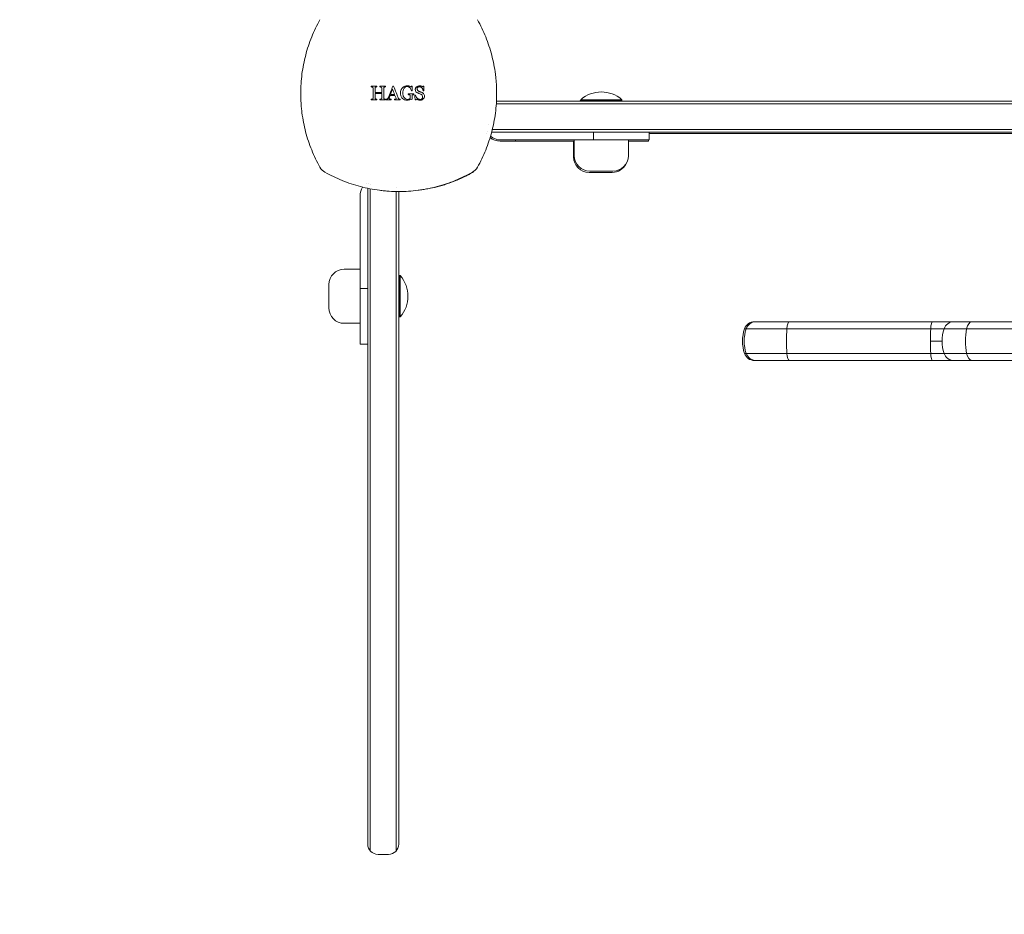
# Model space of a CAD drawing. Units: millimetres. Extents: x -2536 to 4657, y -2227 to 5209.
# Drawn here: x -147 to 235, y 349 to 696 of the extents above; entities that cross this region are included whole.
import ezdxf

# ---------------------------------------------------------------- set-up
doc = ezdxf.new("R2010")
doc.units = ezdxf.units.MM
doc.header["$LTSCALE"] = 0.2
doc.header["$MEASUREMENT"] = 0
doc.header["$PDMODE"] = 1
doc.layers.add('HAGS-Dim Plan - ASTM F1487', color=7, linetype='Continuous')
doc.layers.add('HAGS-Plan', color=7, linetype='Continuous')
doc.styles.get("Standard").update_dxf_attribs({"font": 'g13f12d.shx', "height": 300})
doc.dimstyles.new('HAGS - Dim Plan ASTM', dxfattribs={"dimtxt": 300, "dimasz": 200, "dimexe": 0.18, "dimexo": 0.0625, "dimgap": 150, "dimtad": 0, "dimlfac": 0.001, "dimrnd": 0.05, "dimzin": 1, "dimdsep": 46, "dimtxsty": 'Standard', "dimblk": 'HAGS - Dim Plan arrow', "dimcen": 0.1, "dimse1": 1, "dimse2": 1, "dimclrd": 1, "dimadec": 0, "dimazin": 0, "dimtfac": 1, "dimtofl": 0, "dimtmove": 0, "dimatfit": 3, "dimfxl": 1, "dimtolj": 1, "dimtzin": 0, "dimarcsym": 0})

# ---------------------------------------------------------------- blocks, each defined once
blk = doc.blocks.new('HAGS - Dim Plan arrow')
at = {"color": 1, "lineweight": 0}
blk.add_lwpolyline([(0, 0, 0, 0.35, 0), (-1, 0, 0.015, 0.015, 0)], format="xyseb", dxfattribs=at)
blk = doc.blocks.new('*D10')
at = {"layer": 'Defpoints', "color": 0, "transparency": 16777216}
for p in [(-2536.01, 4711.77), (-2536.01, 667), (2536.01, 0)]:
    blk.add_point(p, dxfattribs=at)
at = {"layer": 'HAGS-Dim Plan - ASTM F1487', "color": 1, "lineweight": -2, "transparency": 16777216}
for p, q in [((-2336.01, 4711.77), (-751.28, 4711.77)), ((2336.01, 4711.77), (763.72, 4711.77))]:
    blk.add_line(p, q, dxfattribs=at)
at = {"layer": 'HAGS-Dim Plan - ASTM F1487', "color": 1, "lineweight": -2, "transparency": 16777216, "xscale": 200, "yscale": 200, "zscale": 200, "rotation": 180}
blk.add_blockref('HAGS - Dim Plan arrow', (-2536.01, 4711.77), dxfattribs=at)
at = {"layer": 'HAGS-Dim Plan - ASTM F1487', "color": 1, "lineweight": -2, "transparency": 16777216, "xscale": 200, "yscale": 200, "zscale": 200}
blk.add_blockref('HAGS - Dim Plan arrow', (2536.01, 4711.77), dxfattribs=at)
at = {"layer": 'HAGS-Dim Plan - ASTM F1487', "color": 0, "transparency": 16777216, "char_height": 300, "attachment_point": 5}
for s, insert in [('\\A1;5.07m', (6.22, 5011.77)), ('\\A1;[16\'-8"]', (6.22, 4396.77))]:
    blk.add_mtext(s, dxfattribs=dict(at, insert=insert))
blk = doc.blocks.new('*D11')
at = {"layer": 'Defpoints', "color": 0, "transparency": 16777216}
for p in [(-703.43, 3737.25), (-703.43, 667, 1048), (703.43, 667, 1408)]:
    blk.add_point(p, dxfattribs=at)
at = {"layer": 'HAGS-Dim Plan - ASTM F1487', "color": 1, "lineweight": -2, "transparency": 16777216}
for p, q in [((-903.43, 3737.25), (-1103.43, 3737.25)), ((903.43, 3737.25), (1103.43, 3737.25))]:
    blk.add_line(p, q, dxfattribs=at)
at = {"layer": 'HAGS-Dim Plan - ASTM F1487', "color": 1, "lineweight": -2, "transparency": 16777216, "xscale": 200, "yscale": 200, "zscale": 200}
blk.add_blockref('HAGS - Dim Plan arrow', (-703.43, 3737.25), dxfattribs=at)
at = {"layer": 'HAGS-Dim Plan - ASTM F1487', "color": 1, "lineweight": -2, "transparency": 16777216, "xscale": 200, "yscale": 200, "zscale": 200, "rotation": 180}
blk.add_blockref('HAGS - Dim Plan arrow', (703.43, 3737.25), dxfattribs=at)
at = {"layer": 'HAGS-Dim Plan - ASTM F1487', "color": 0, "transparency": 16777216, "char_height": 300, "attachment_point": 5}
for s, insert in [('\\A1;1.41m', (0, 4037.25)), ('\\A1;[4\'-7"]', (0, 3422.25))]:
    blk.add_mtext(s, dxfattribs=dict(at, insert=insert))
blk = doc.blocks.new('*D12')
at = {"layer": 'Defpoints', "color": 0, "transparency": 16777216}
for p in [(0, 1370.43, 1048), (3078.14, 1370.43), (667, -36.43, 1048)]:
    blk.add_point(p, dxfattribs=at)
at = {"layer": 'HAGS-Dim Plan - ASTM F1487', "color": 1, "lineweight": -2, "transparency": 16777216}
for p, q in [((3078.14, 1570.43), (3078.14, 1770.43)), ((3078.14, -236.43), (3078.14, -436.43))]:
    blk.add_line(p, q, dxfattribs=at)
at = {"layer": 'HAGS-Dim Plan - ASTM F1487', "color": 1, "lineweight": -2, "transparency": 16777216, "xscale": 200, "yscale": 200, "zscale": 200}
for p, rotation in [((3078.14, 1370.43), 270), ((3078.14, -36.43), 90)]:
    blk.add_blockref('HAGS - Dim Plan arrow', p, dxfattribs=dict(at, rotation=rotation))
at = {"layer": 'HAGS-Dim Plan - ASTM F1487', "color": 0, "transparency": 16777216, "char_height": 300, "attachment_point": 5, "rotation": 90}
for s, insert in [('\\A1;1.41m', (2778.14, 667)), ('\\A1;[4\'-7"]', (3393.14, 667))]:
    blk.add_mtext(s, dxfattribs=dict(at, insert=insert))
blk = doc.blocks.new('*D13')
at = {"layer": 'Defpoints', "color": 0, "transparency": 16777216}
for p in [(-1.47, 3203.01), (4122.3, 3203.01), (333.5, -1869.01)]:
    blk.add_point(p, dxfattribs=at)
at = {"layer": 'HAGS-Dim Plan - ASTM F1487', "color": 1, "lineweight": -2, "transparency": 16777216}
for p, q in [((4122.3, 3003.01), (4122.3, 1418.22)), ((4122.3, -1669.01), (4122.3, -96.78))]:
    blk.add_line(p, q, dxfattribs=at)
at = {"layer": 'HAGS-Dim Plan - ASTM F1487', "color": 1, "lineweight": -2, "transparency": 16777216, "xscale": 200, "yscale": 200, "zscale": 200}
for p, rotation in [((4122.3, 3203.01), 90), ((4122.3, -1869.01), 270)]:
    blk.add_blockref('HAGS - Dim Plan arrow', p, dxfattribs=dict(at, rotation=rotation))
at = {"layer": 'HAGS-Dim Plan - ASTM F1487', "color": 0, "transparency": 16777216, "char_height": 300, "attachment_point": 5, "rotation": 90}
for s, insert in [('\\A1;[16\'-8"]', (4437.3, 660.72)), ('\\A1;5.07m', (3822.3, 660.72))]:
    blk.add_mtext(s, dxfattribs=dict(at, insert=insert))

msp = doc.modelspace()

# ---------------------------------------------------------------- linework, layer by layer
at = {"layer": 'HAGS-Plan', "lineweight": 0}
for p, q in [((86.599, 664.598), (70.599, 664.598)), ((70.599, 664.4), (70.599, 664.598)), ((86.599, 664.4), (86.599, 664.598)), ((624.76, 663), (37.863, 663)), ((37.923, 664), (624.76, 664)), ((70.319, 664.12), (70.879, 664.12)), ((70.319, 664.12), (70.319, 664)), ((86.599, 664.4), (70.599, 664.4)), ((70.999, 664), (70.599, 664.4)), ((86.199, 664), (86.599, 664.4)), ((86.319, 664.12), (86.319, 664)), ((34.996, 655.147), (34.996, 655.146)), ((624.76, 652), (36.044, 652)), ((624.76, 653), (36.3, 653)), ((75.599, 652), (75.599, 649)), ((97.148, 652), (97.148, 649)), ((562.61, 651.522), (97.148, 651.522)), ((68.099, 648.522), (39.319, 648.522)), ((97.148, 649), (39.599, 649)), ((45.319, 649), (45.319, 648.522)), ((67.819, 642.415), (67.819, 648.522)), ((68.099, 649), (68.099, 642.893)), ((89.099, 649), (89.099, 642.893)), ((96.868, 648.522), (89.099, 648.522)), ((96.868, 648.522), (96.868, 649)), ((29.073, 636.767), (29.119, 636.69)), ((73.819, 636.415), (82.819, 636.415)), ((83.099, 636.893), (74.099, 636.893)), ((-12, 630.244), (-12, 376)), ((-11.837, 632), (-11.837, 632)), ((-11, 631.825), (-11, 631.825)), ((-1, 630.738), (-1, 630.738)), ((-15, 627.401), (-15, 569.852)), ((-11, 630.043), (-11, 373.354)), ((-1, 629.009), (-1, 373.354)), ((0, 376), (0, 629)), ((-15, 598.901), (-21.107, 598.901)), ((0, 596.001), (0.4, 596.401)), ((0.4, 580.401), (0.4, 596.401)), ((0.4, 596.401), (0.598, 596.401)), ((0.598, 580.401), (0.598, 596.401)), ((-27.107, 583.901), (-27.107, 592.901)), ((-12, 591.401), (-15, 591.401)), ((0, 580.801), (0.4, 580.401)), ((-15, 577.901), (-21.107, 577.901)), ((0.4, 580.401), (0.598, 580.401)), ((528.792, 578.493), (137.935, 578.493)), ((532.584, 575.766), (134.143, 575.766)), ((-12, 569.852), (-15, 569.852)), ((206.259, 570.993), (210.736, 570.993)), ((532.584, 566.221), (134.143, 566.221)), ((528.792, 563.493), (137.935, 563.493)), ((-4, 372), (-8, 372))]:
    msp.add_line(p, q, dxfattribs=at)
for centre, radius, start, end in [((78.599, 655.441), 12.159, 48.85777, 131.14223), ((78.319, 654.963), 12.159, 129.2679, 131.14223), ((39.319, 654.522), 6, 229.91238, 270), ((39.599, 655), 6, 228.53623, 270), ((73.819, 642.415), 6, 180, 270), ((74.099, 642.893), 6, 180, 270), ((83.099, 642.893), 6, 270, 0), ((-26.165, 640.835), 5, 209.27935, 240.72065), ((26.165, 640.835), 5, 299.27935, 330.72065), ((82.819, 642.415), 6, 270, 332.24158), ((-9, 627.401), 6, 146.61824, 180), ((2.105, 682.289), 53, 279.51619, 283.95534), ((-21.107, 592.901), 6, 90, 180), ((-8.559, 588.401), 12.159, 318.85777, 41.14223), ((-21.107, 583.901), 6, 180, 270), ((137.935, 574.493), 4, 90, 161.447), ((215.308, 574.493), 4, 90, 161.447), ((148.364, 570.993), 15, 161.447, 198.553), ((225.736, 570.993), 15, 161.447, 198.553), ((137.935, 567.493), 4, 198.553, 270), ((215.308, 567.493), 4, 198.553, 270), ((-8, 376), 4, 180, 270), ((-4, 376), 4, 270, 359.99998)]:
    msp.add_arc(centre, radius, start, end, dxfattribs=at)
at = {"layer": 'HAGS-Plan', "lineweight": 0, "extrusion": (0, 0, -1)}
for centre, major_axis, ratio, start_param, end_param in [((-10.539, 666.999), (-0.011, 25.368), 0.0041363, -1.4699875, -1.4587044), ((-7.216, 667.007), (-0.009, 26.666), 0.0031472, -1.4752085, -1.4644806), ((-0.045, 669.792), (27.863, -0.003), 0.0015785, -1.6514947, -1.6408509), ((2.4, 665.681), (14.204, 23.075), 0.0006434, -1.4013309, -1.3901255), ((0.178, 669.812), (26.896, 0.008), 0.0008401, -1.2171749, -1.2058714), ((-10.539, 667.002), (0.01, 25.379), 0.0041433, -1.6695286, -1.6582655), ((-7.215, 666.996), (0.007, 26.695), 0.0031707, -1.6644214, -1.6537181), ((-4.808, 666.984), (0.006, 27.414), 0.0026623, -1.6615173, -1.6510974), ((0.19, 668.014), (-27.019, 0.005), 0.0009873, -1.7581649, -1.7474543), ((5.852, 667), (0.001, -27.318), 0.0029973, -1.5652275, -1.5548085), ((0.197, 666.346), (27.001, 0.001), 0.0001394, -1.3431758, -1.332342), ((0.164, 664.504), (-26.985, 0.001), 0.0001577, -1.813352, -1.8025013), ((5.924, 663.461), (-13.79, -23.068), 0.0032292, -1.6296594, -1.6177879), ((39.329, 654.528), (5.235, 2.957), 0.0000078, 3.1415614, 3.1415927), ((138.563, 574.493), (0, 4), 0.9967879, -1.2469853, 0), ((151.403, 574.493), (0, 4), 0.2152292, -1.2469853, 0), ((206.942, 574.493), (0, 4), 0.1495353, -1.2469853, 0), ((222.409, 574.493), (0, 4), 0.5677508, -1.2469853, 0), ((148.958, 570.993), (0, 15), 0.9967879, -1.8946073, -1.2469853), ((153.647, 570.993), (0, 15), 0.2152292, -1.8946073, -1.2469853), ((208.502, 570.993), (0, 15), 0.1495353, -1.5707963, -1.2469853), ((228.33, 570.993), (0, 15), 0.5677508, -1.8946073, -1.2469853), ((208.502, 570.993), (0, 15), 0.1495353, -1.8946073, -1.5707963), ((138.563, 567.493), (0, -4), 0.9967879, 0, 1.2469853), ((151.403, 567.493), (0, -4), 0.2152292, 0, 1.2469853), ((206.942, 567.493), (0, -4), 0.1495353, 0, 1.2469853), ((222.409, 567.493), (0, -4), 0.5677508, 0, 1.2469853)]:
    msp.add_ellipse(centre, major_axis=major_axis, ratio=ratio, start_param=start_param, end_param=end_param, dxfattribs=at)
at = {"layer": 'HAGS-Plan', "lineweight": 0}
for centre, major_axis, ratio, start_param, end_param in [((-8.347, 667.003), (0.009, -26.271), 0.0034779, -1.6788508, -1.6679597), ((-5.024, 667.02), (0.007, -27.294), 0.0025575, -1.6741539, -1.6636759), ((0.136, 669.843), (27.074, -0.001), 0.0002401, -1.3924668, -1.3817745), ((5.544, 663.637), (14.033, 22.439), 0.0023558, -1.3011737, -1.289388), ((-8.346, 666.998), (-0.008, -26.291), 0.0034901, -1.4864984, -1.4756292), ((-5.02, 666.985), (-0.006, -27.359), 0.0026987, -1.490269, -1.4798279), ((-2.902, 666.949), (-0.003, -27.75), 0.0011162, -1.492721, -1.4824291), ((3.535, 667), (-0.001, 28.326), 0.004322, -1.5862117, -1.5761633), ((4.423, 666.997), (-0.004, 27.788), 0.0031919, -1.6166399, -1.6064691), ((0.197, 668.05), (-26.986, -0.003), 0.0002817, -1.9337028, -1.9224454), ((39.572, 654.986), (-5.294, -2.759), 0.0000102, 0, 0.0000409), ((-8.672, 626.969), (-3.958, 5.209), 0.0000064, 0, 0.0000257)]:
    msp.add_ellipse(centre, major_axis=major_axis, ratio=ratio, start_param=start_param, end_param=end_param, dxfattribs=at)
for points, knots in [([(-30.526, 638.39), (-31.131, 639.469), (-31.702, 640.567), (-32.776, 642.804), (-33.279, 643.945), (-34.673, 647.395), (-35.452, 649.744), (-36.712, 654.541), (-37.192, 656.989), (-37.597, 660.114), (-37.668, 660.743), (-37.789, 662), (-37.84, 662.628), (-37.961, 664.515), (-38.001, 665.775), (-37.999, 668.296), (-37.958, 669.561), (-37.792, 672.083), (-37.67, 673.332), (-37.185, 677.047), (-36.707, 679.478), (-35.452, 684.256), (-34.674, 686.602), (-33.279, 690.058), (-32.775, 691.198), (-31.702, 693.434), (-31.131, 694.532), (-30.526, 695.61)], [0, 0, 0, 0, 0.003791255, 0.003791255, 0.00758251, 0.00758251, 0.01516502, 0.01516502, 0.02274753, 0.02274753, 0.024643157, 0.024643157, 0.026538785, 0.026538785, 0.03033004, 0.03033004, 0.034121295, 0.034121295, 0.03791255, 0.03791255, 0.04549506, 0.04549506, 0.05307757, 0.05307757, 0.056868825, 0.056868825, 0.06066008, 0.06066008, 0.06066008, 0.06066008]), ([(30.526, 695.61), (31.131, 694.531), (31.702, 693.433), (32.776, 691.196), (33.279, 690.055), (34.673, 686.605), (35.452, 684.256), (36.712, 679.459), (37.192, 677.011), (37.597, 673.886), (37.668, 673.257), (37.789, 672), (37.84, 671.372), (37.961, 669.485), (38.001, 668.225), (37.999, 665.704), (37.958, 664.439), (37.792, 661.917), (37.67, 660.668), (37.185, 656.953), (36.707, 654.522), (35.452, 649.744), (34.674, 647.398), (33.279, 643.942), (32.775, 642.802), (31.702, 640.566), (31.131, 639.468), (30.526, 638.39)], [0, 0, 0, 0, 0.003791255, 0.003791255, 0.00758251, 0.00758251, 0.01516502, 0.01516502, 0.02274753, 0.02274753, 0.024643157, 0.024643157, 0.026538785, 0.026538785, 0.03033004, 0.03033004, 0.034121295, 0.034121295, 0.03791255, 0.03791255, 0.04549506, 0.04549506, 0.05307757, 0.05307757, 0.056868825, 0.056868825, 0.06066008, 0.06066008, 0.06066008, 0.06066008]), ([(-10.15, 669.421), (-10.228, 669.454), (-10.308, 669.483), (-10.39, 669.505), (-10.432, 669.516), (-10.474, 669.526), (-10.516, 669.534), (-10.558, 669.542), (-10.601, 669.547), (-10.644, 669.552)], [0, 0, 0, 0, 0.4955237, 0.4955237, 0.4955237, 0.7470816, 0.7470816, 0.7470816, 1, 1, 1, 1]), ([(-9.933, 669.048), (-9.937, 669.116), (-9.945, 669.186), (-9.972, 669.247), (-9.989, 669.283), (-10.011, 669.317), (-10.038, 669.344), (-10.065, 669.371), (-10.097, 669.394), (-10.131, 669.411), (-10.137, 669.415), (-10.143, 669.418), (-10.15, 669.421)], [0, 0, 0, 0, 0.437903, 0.437903, 0.437903, 0.6970035, 0.6970035, 0.6970035, 0.9534528, 0.9534528, 0.9534528, 1, 1, 1, 1]), ([(-9.933, 665.225), (-9.933, 665.831), (-9.933, 666.426), (-9.933, 667), (-9.933, 667.66), (-9.933, 668.348), (-9.933, 669.048)], [-0.17230828, -0.17230828, -0.17230828, -0.17230828, 0, 0, 0, 0.19813082, 0.19813082, 0.19813082, 0.19813082]), ([(-8.932, 669.461), (-8.967, 669.448), (-9.002, 669.433), (-9.031, 669.409), (-9.053, 669.391), (-9.073, 669.37), (-9.088, 669.346), (-9.108, 669.314), (-9.121, 669.277), (-9.13, 669.24), (-9.144, 669.188), (-9.147, 669.133), (-9.15, 669.079)], [0, 0, 0, 0, 0.2437446, 0.2437446, 0.2437446, 0.4231116, 0.4231116, 0.4231116, 0.6612881, 0.6612881, 0.6612881, 1, 1, 1, 1]), ([(-8.439, 669.552), (-8.521, 669.546), (-8.604, 669.536), (-8.686, 669.52), (-8.727, 669.512), (-8.769, 669.504), (-8.81, 669.495), (-8.851, 669.485), (-8.892, 669.473), (-8.932, 669.461)], [0, 0, 0, 0, 0.4972804, 0.4972804, 0.4972804, 0.7482262, 0.7482262, 0.7482262, 1, 1, 1, 1]), ([(-7.3, 669.836), (-6.931, 669.836), (-6.559, 669.836), (-5.823, 669.836), (-5.459, 669.836), (-5.094, 669.836)], [-0.6949215, -0.6949215, -0.6949215, -0.6949215, -0.58908099, -0.58908099, -0.48648267, -0.48648267, -0.48648267, -0.48648267]), ([(-6.805, 669.42), (-6.883, 669.454), (-6.963, 669.483), (-7.045, 669.505), (-7.087, 669.516), (-7.129, 669.526), (-7.171, 669.534), (-7.214, 669.542), (-7.257, 669.547), (-7.3, 669.552)], [0, 0, 0, 0, 0.4947915, 0.4947915, 0.4947915, 0.7466566, 0.7466566, 0.7466566, 1, 1, 1, 1]), ([(-6.589, 669.042), (-6.593, 669.112), (-6.602, 669.184), (-6.63, 669.248), (-6.646, 669.283), (-6.668, 669.316), (-6.694, 669.342), (-6.721, 669.369), (-6.752, 669.391), (-6.785, 669.409), (-6.792, 669.413), (-6.798, 669.416), (-6.805, 669.42)], [0, 0, 0, 0, 0.4572822, 0.4572822, 0.4572822, 0.7050161, 0.7050161, 0.7050161, 0.949769, 0.949769, 0.949769, 1, 1, 1, 1]), ([(-5.588, 669.462), (-5.625, 669.448), (-5.662, 669.432), (-5.692, 669.407), (-5.715, 669.388), (-5.734, 669.366), (-5.748, 669.34), (-5.768, 669.306), (-5.782, 669.267), (-5.79, 669.227), (-5.8, 669.181), (-5.803, 669.133), (-5.806, 669.085)], [0, 0, 0, 0, 0.2550502, 0.2550502, 0.2550502, 0.4403666, 0.4403666, 0.4403666, 0.6961817, 0.6961817, 0.6961817, 1, 1, 1, 1]), ([(-5.806, 669.085), (-5.806, 668.377), (-5.806, 667.679), (-5.806, 667), (-5.806, 666.433), (-5.806, 665.854), (-5.806, 665.266)], [-0.20372779, -0.20372779, -0.20372779, -0.20372779, 0, 0, 0, 0.16998749, 0.16998749, 0.16998749, 0.16998749]), ([(-5.094, 669.552), (-5.177, 669.546), (-5.26, 669.537), (-5.342, 669.521), (-5.383, 669.513), (-5.425, 669.505), (-5.466, 669.496), (-5.507, 669.486), (-5.548, 669.474), (-5.588, 669.462)], [0, 0, 0, 0, 0.4970941, 0.4970941, 0.4970941, 0.7480641, 0.7480641, 0.7480641, 1, 1, 1, 1]), ([(-4.015, 665.431), (-3.722, 666.16), (-3.432, 666.893), (-2.859, 668.362), (-2.574, 669.102), (-2.292, 669.836)], [-0.47383723, -0.47383723, -0.47383723, -0.47383723, -0.23670492, -0.23670492, 0, 0, 0, 0]), ([(-2.401, 668.725), (-2.491, 668.49), (-2.58, 668.258), (-2.669, 668.028), (-2.844, 667.573), (-3.024, 667.107), (-3.205, 666.635)], [15.91003952, 15.91003952, 15.91003952, 15.91003952, 15.98392409, 15.98392409, 15.98392409, 16.13028917, 16.13028917, 16.13028917, 16.13028917]), ([(-1.996, 669.836), (-1.923, 669.649), (-1.851, 669.462), (-1.438, 668.395), (-1.102, 667.527), (-0.781, 666.698), (-0.606, 666.247), (-0.428, 665.785), (-0.246, 665.316)], [-0.32298373, -0.32298373, -0.32298373, -0.32298373, -0.26664241, -0.26664241, 0, 0, 0, 0.14488197, 0.14488197, 0.14488197, 0.14488197]), ([(0.669, 667.128), (0.677, 667.505), (0.729, 667.884), (0.99, 668.582), (1.199, 668.901), (1.451, 669.179)], [0, 0, 0, 0, 0.5, 0.5, 1, 1, 1, 1]), ([(1.451, 669.179), (1.579, 669.306), (1.717, 669.421), (2.059, 669.656), (2.224, 669.732), (2.502, 669.846), (2.674, 669.894), (3.028, 669.958), (3.208, 669.974), (3.387, 669.979)], [-0.17317384, -0.17317384, -0.17317384, -0.17317384, -0.14515883, -0.14515883, -0.10848905, -0.10848905, -0.05431905, -0.05431905, 0, 0, 0, 0]), ([(3.349, 669.694), (3.099, 669.688), (2.847, 669.643), (2.408, 669.415), (2.226, 669.236), (2.074, 669.036)], [0, 0, 0, 0, 0.5, 0.5, 1, 1, 1, 1]), ([(4.439, 669.161), (4.373, 669.242), (4.3, 669.319), (4.113, 669.479), (4.021, 669.531), (3.855, 669.614), (3.752, 669.646), (3.56, 669.685), (3.454, 669.692), (3.349, 669.694)], [-0.087520074, -0.087520074, -0.087520074, -0.087520074, -0.07544878, -0.07544878, -0.059193582, -0.059193582, -0.03166402, -0.03166402, 0, 0, 0, 0]), ([(3.387, 669.979), (3.51, 669.976), (3.633, 669.97), (3.94, 669.932), (4.057, 669.897), (4.345, 669.807), (4.569, 669.702), (4.781, 669.582)], [-0.10281343, -0.10281343, -0.10281343, -0.10281343, -0.09124564, -0.09124564, -0.07365613, -0.07365613, 0, 0, 0, 0]), ([(4.938, 667.986), (4.891, 668.163), (4.81, 668.432), (4.669, 668.799), (4.565, 668.989), (4.439, 669.161)], [-0.11776565, -0.11776565, -0.11776565, -0.11776565, -0.06389532, -0.06389532, 0, 0, 0, 0]), ([(6.432, 668.559), (6.435, 668.657), (6.446, 668.756), (6.483, 668.922), (6.511, 669.015), (6.675, 669.339), (6.823, 669.478), (6.926, 669.572)], [-0.09484918, -0.09484918, -0.09484918, -0.09484918, -0.065298174, -0.065298174, -0.043270857, -0.043270857, 0, 0, 0, 0]), ([(7.409, 667.202), (7.143, 667.324), (6.887, 667.476), (6.51, 667.943), (6.44, 668.254), (6.432, 668.559)], [0, 0, 0, 0, 0.5, 0.5, 1, 1, 1, 1]), ([(8.03, 669.623), (7.923, 669.618), (7.814, 669.606), (7.592, 669.535), (7.5, 669.474), (7.345, 669.348), (7.274, 669.265), (7.209, 669.144), (7.182, 669.089), (7.147, 668.94), (7.145, 668.885), (7.144, 668.837)], [-0.19759629, -0.19759629, -0.19759629, -0.19759629, -0.1506257, -0.1506257, -0.09566211, -0.09566211, -0.03107937, -0.03107937, -0.01439527, -0.01439527, 0, 0, 0, 0]), ([(7.144, 668.837), (7.147, 668.732), (7.157, 668.625), (7.218, 668.405), (7.269, 668.318), (7.36, 668.193), (7.429, 668.12), (7.609, 667.981), (7.693, 667.938), (7.783, 667.893)], [-0.10869191, -0.10869191, -0.10869191, -0.10869191, -0.0864643, -0.0864643, -0.06040872, -0.06040872, -0.03101127, -0.03101127, 0, 0, 0, 0]), ([(9.024, 669.145), (8.935, 669.254), (8.876, 669.31), (8.748, 669.416), (8.667, 669.469), (8.505, 669.548), (8.419, 669.578), (8.197, 669.62), (8.099, 669.621), (8.03, 669.623)], [-0.081285701, -0.081285701, -0.081285701, -0.081285701, -0.064745728, -0.064745728, -0.042001124, -0.042001124, -0.021749715, -0.021749715, 0, 0, 0, 0]), ([(8.1, 669.979), (8.208, 669.976), (8.316, 669.969), (8.587, 669.928), (8.692, 669.89), (8.945, 669.795), (9.14, 669.691), (9.333, 669.582)], [-0.09412416, -0.09412416, -0.09412416, -0.09412416, -0.084069866, -0.084069866, -0.068670317, -0.068670317, 0, 0, 0, 0]), ([(9.492, 668.058), (9.436, 668.246), (9.379, 668.434), (9.309, 668.617), (9.273, 668.71), (9.234, 668.802), (9.187, 668.89), (9.14, 668.979), (9.083, 669.063), (9.024, 669.145)], [0, 0, 0, 0, 0.4936772, 0.4936772, 0.4936772, 0.7441475, 0.7441475, 0.7441475, 1, 1, 1, 1]), ([(-10.644, 664.785), (-10.562, 664.792), (-10.479, 664.798), (-10.396, 664.806), (-10.355, 664.809), (-10.313, 664.814), (-10.272, 664.82), (-10.231, 664.827), (-10.189, 664.837), (-10.15, 664.851)], [0, 0, 0, 0, 0.4980929, 0.4980929, 0.4980929, 0.7474844, 0.7474844, 0.7474844, 1, 1, 1, 1]), ([(-10.15, 664.851), (-10.111, 664.869), (-10.072, 664.888), (-10.041, 664.917), (-10.016, 664.942), (-9.994, 664.97), (-9.977, 665.002), (-9.961, 665.034), (-9.95, 665.07), (-9.943, 665.106), (-9.936, 665.145), (-9.934, 665.185), (-9.933, 665.225)], [0, 0, 0, 0, 0.2855365, 0.2855365, 0.2855365, 0.5169826, 0.5169826, 0.5169826, 0.7487129, 0.7487129, 0.7487129, 1, 1, 1, 1]), ([(-9.15, 667.061), (-9.15, 667.041), (-9.15, 667.02), (-9.15, 667), (-9.15, 666.436), (-9.15, 665.851), (-9.15, 665.256)], [-0.00614183, -0.00614183, -0.00614183, -0.00614183, 0, 0, 0, 0.16927841, 0.16927841, 0.16927841, 0.16927841]), ([(-9.15, 665.256), (-9.147, 665.197), (-9.143, 665.136), (-9.124, 665.08), (-9.113, 665.047), (-9.095, 665.016), (-9.072, 664.99), (-9.05, 664.964), (-9.024, 664.942), (-8.996, 664.924), (-8.975, 664.91), (-8.954, 664.899), (-8.932, 664.887)], [0, 0, 0, 0, 0.3865708, 0.3865708, 0.3865708, 0.613455, 0.613455, 0.613455, 0.8376115, 0.8376115, 0.8376115, 1, 1, 1, 1]), ([(-8.932, 664.887), (-8.876, 664.862), (-8.817, 664.846), (-8.757, 664.832), (-8.705, 664.82), (-8.652, 664.81), (-8.599, 664.802), (-8.546, 664.795), (-8.492, 664.787), (-8.439, 664.785)], [0, 0, 0, 0, 0.3625894, 0.3625894, 0.3625894, 0.6805189, 0.6805189, 0.6805189, 1, 1, 1, 1]), ([(-7.3, 664.785), (-7.217, 664.792), (-7.135, 664.799), (-7.052, 664.806), (-7.01, 664.809), (-6.969, 664.813), (-6.928, 664.819), (-6.886, 664.826), (-6.845, 664.836), (-6.805, 664.85)], [0, 0, 0, 0, 0.4980283, 0.4980283, 0.4980283, 0.7472407, 0.7472407, 0.7472407, 1, 1, 1, 1]), ([(-5.094, 664.5), (-5.431, 664.5), (-5.766, 664.5), (-6.503, 664.5), (-6.903, 664.5), (-7.3, 664.5)], [-15.51804137, -15.51804137, -15.51804137, -15.51804137, -15.42350129, -15.42350129, -15.30968679, -15.30968679, -15.30968679, -15.30968679]), ([(-6.805, 664.85), (-6.767, 664.868), (-6.729, 664.886), (-6.698, 664.914), (-6.673, 664.937), (-6.651, 664.964), (-6.635, 664.994), (-6.618, 665.024), (-6.608, 665.058), (-6.601, 665.092), (-6.592, 665.133), (-6.589, 665.174), (-6.589, 665.216)], [0, 0, 0, 0, 0.2805314, 0.2805314, 0.2805314, 0.5053051, 0.5053051, 0.5053051, 0.7305602, 0.7305602, 0.7305602, 1, 1, 1, 1]), ([(-6.589, 665.216), (-6.589, 665.826), (-6.589, 666.424), (-6.589, 667), (-6.589, 667.02), (-6.589, 667.041), (-6.589, 667.061)], [-0.17269096, -0.17269096, -0.17269096, -0.17269096, 0, 0, 0, 0.00614118, 0.00614118, 0.00614118, 0.00614118]), ([(-5.806, 665.266), (-5.803, 665.204), (-5.799, 665.141), (-5.778, 665.082), (-5.766, 665.048), (-5.747, 665.016), (-5.723, 664.988), (-5.699, 664.961), (-5.671, 664.938), (-5.641, 664.919), (-5.624, 664.908), (-5.606, 664.899), (-5.588, 664.889)], [0, 0, 0, 0, 0.4019429, 0.4019429, 0.4019429, 0.637155, 0.637155, 0.637155, 0.8698404, 0.8698404, 0.8698404, 1, 1, 1, 1]), ([(-5.588, 664.889), (-5.534, 664.865), (-5.476, 664.848), (-5.419, 664.834), (-5.366, 664.822), (-5.312, 664.812), (-5.258, 664.804), (-5.204, 664.795), (-5.149, 664.787), (-5.094, 664.785)], [0, 0, 0, 0, 0.3514012, 0.3514012, 0.3514012, 0.6746585, 0.6746585, 0.6746585, 1, 1, 1, 1]), ([(-4.881, 664.785), (-4.8, 664.794), (-4.719, 664.807), (-4.639, 664.827), (-4.599, 664.837), (-4.558, 664.849), (-4.519, 664.864), (-4.479, 664.88), (-4.441, 664.901), (-4.404, 664.921)], [0, 0, 0, 0, 0.4913141, 0.4913141, 0.4913141, 0.7428941, 0.7428941, 0.7428941, 1, 1, 1, 1]), ([(-4.404, 664.921), (-4.36, 664.953), (-4.316, 664.984), (-4.276, 665.02), (-4.215, 665.074), (-4.163, 665.14), (-4.121, 665.211), (-4.08, 665.281), (-4.046, 665.356), (-4.015, 665.431)], [0, 0, 0, 0, 0.2473157, 0.2473157, 0.2473157, 0.6282297, 0.6282297, 0.6282297, 1, 1, 1, 1]), ([(-3.619, 665.503), (-3.639, 665.437), (-3.658, 665.371), (-3.672, 665.304), (-3.679, 665.27), (-3.686, 665.237), (-3.691, 665.202), (-3.696, 665.168), (-3.699, 665.133), (-3.7, 665.098)], [0, 0, 0, 0, 0.4968643, 0.4968643, 0.4968643, 0.7472891, 0.7472891, 0.7472891, 1, 1, 1, 1]), ([(-3.7, 665.098), (-3.698, 665.08), (-3.696, 665.061), (-3.686, 665.031), (-3.679, 665.015), (-3.647, 664.975), (-3.622, 664.951), (-3.501, 664.883), (-3.407, 664.858), (-3.19, 664.803), (-3.021, 664.79), (-2.933, 664.785)], [-0.044180993, -0.044180993, -0.044180993, -0.044180993, -0.038864915, -0.038864915, -0.03532665, -0.03532665, -0.0319754, -0.0319754, -0.026478915, -0.026478915, 0, 0, 0, 0]), ([(-3.346, 666.279), (-3.395, 666.151), (-3.445, 666.023), (-3.49, 665.894), (-3.512, 665.829), (-3.534, 665.764), (-3.555, 665.698), (-3.576, 665.633), (-3.598, 665.568), (-3.619, 665.503)], [0, 0, 0, 0, 0.4997293, 0.4997293, 0.4997293, 0.7498503, 0.7498503, 0.7498503, 1, 1, 1, 1]), ([(-1.438, 666.279), (-1.869, 666.279), (-2.306, 666.279), (-2.945, 666.279), (-3.145, 666.279), (-3.346, 666.279)], [-15.92307836, -15.92307836, -15.92307836, -15.92307836, -15.79893431, -15.79893431, -15.74271864, -15.74271864, -15.74271864, -15.74271864]), ([(-3.205, 666.635), (-3.032, 666.635), (-2.859, 666.635), (-2.315, 666.635), (-1.947, 666.635), (-1.583, 666.635)], [15.76001359, 15.76001359, 15.76001359, 15.76001359, 15.80869917, 15.80869917, 15.91311985, 15.91311985, 15.91311985, 15.91311985]), ([(-1.669, 664.785), (-1.604, 664.789), (-1.539, 664.794), (-1.475, 664.802), (-1.41, 664.809), (-1.346, 664.819), (-1.282, 664.832), (-1.245, 664.84), (-1.207, 664.849), (-1.17, 664.859), (-1.133, 664.87), (-1.096, 664.882), (-1.063, 664.901), (-1.049, 664.908), (-1.036, 664.916), (-1.024, 664.926), (-1.017, 664.931), (-1.01, 664.938), (-1.004, 664.945), (-0.999, 664.953), (-0.996, 664.962), (-0.993, 664.971), (-0.992, 664.976), (-0.991, 664.982), (-0.99, 664.987)], [0, 0, 0, 0, 0.2635802, 0.2635802, 0.2635802, 0.5274042, 0.5274042, 0.5274042, 0.6833687, 0.6833687, 0.6833687, 0.8400558, 0.8400558, 0.8400558, 0.9023065, 0.9023065, 0.9023065, 0.9397654, 0.9397654, 0.9397654, 0.9778639, 0.9778639, 0.9778639, 1, 1, 1, 1]), ([(-0.99, 664.987), (-0.99, 665.001), (-0.991, 665.014), (-0.992, 665.028), (-0.994, 665.041), (-0.996, 665.055), (-0.998, 665.069), (-1.002, 665.095), (-1.01, 665.122), (-1.02, 665.147)], [0, 0, 0, 0, 0.2502843, 0.2502843, 0.2502843, 0.5006028, 0.5006028, 0.5006028, 1, 1, 1, 1]), ([(-0.246, 665.316), (-0.229, 665.275), (-0.212, 665.234), (-0.192, 665.195), (-0.157, 665.128), (-0.111, 665.065), (-0.055, 665.013), (-0.038, 664.997), (-0.019, 664.981), (0, 664.966)], [0, 0, 0, 0, 0.25110055, 0.25110055, 0.25110055, 0.6846597, 0.6846597, 0.6846597, 0.82255067, 0.82255067, 0.82255067, 0.82255067]), ([(0.075, 664.91), (0.11, 664.892), (0.146, 664.874), (0.182, 664.859), (0.219, 664.845), (0.257, 664.833), (0.295, 664.823), (0.371, 664.803), (0.449, 664.791), (0.527, 664.785)], [0, 0, 0, 0, 0.2507731, 0.2507731, 0.2507731, 0.5020941, 0.5020941, 0.5020941, 1, 1, 1, 1]), ([(1.449, 665.1), (1.114, 665.459), (0.948, 665.796), (0.791, 666.207), (0.746, 666.387), (0.687, 666.755), (0.673, 666.942), (0.669, 667.128)], [-0.18784573, -0.18784573, -0.18784573, -0.18784573, -0.11165858, -0.11165858, -0.05588678, -0.05588678, 0, 0, 0, 0]), ([(3.266, 664.358), (2.93, 664.367), (2.594, 664.424), (1.977, 664.673), (1.694, 664.867), (1.449, 665.1)], [0, 0, 0, 0, 0.5, 0.5, 1, 1, 1, 1]), ([(1.594, 667.194), (1.6, 666.848), (1.63, 666.563), (1.76, 666.056), (1.823, 665.91), (1.917, 665.702), (1.994, 665.568), (2.079, 665.441)], [-0.098059063, -0.098059063, -0.098059063, -0.098059063, -0.068679851, -0.068679851, -0.046048899, -0.046048899, 0, 0, 0, 0]), ([(2.079, 665.441), (2.243, 665.22), (2.443, 665.027), (2.924, 664.772), (3.2, 664.722), (3.474, 664.713)], [0, 0, 0, 0, 0.5, 0.5, 1, 1, 1, 1]), ([(5.242, 664.814), (5.005, 664.713), (4.656, 664.577), (3.853, 664.38), (3.515, 664.363), (3.266, 664.358)], [-0.14187492, -0.14187492, -0.14187492, -0.14187492, -0.07516154, -0.07516154, 0, 0, 0, 0]), ([(3.474, 664.713), (3.563, 664.716), (3.652, 664.719), (3.74, 664.73), (3.828, 664.741), (3.915, 664.76), (4.001, 664.784), (4.085, 664.809), (4.167, 664.84), (4.246, 664.876), (4.328, 664.912), (4.407, 664.96), (4.477, 665.018)], [0, 0, 0, 0, 0.2493759, 0.2493759, 0.2493759, 0.4995822, 0.4995822, 0.4995822, 0.7449538, 0.7449538, 0.7449538, 1, 1, 1, 1]), ([(3.657, 666.848), (4.253, 666.848), (4.851, 666.848), (5.608, 666.848), (5.771, 666.848), (5.934, 666.848)], [-15.7192318, -15.7192318, -15.7192318, -15.7192318, -15.55267166, -15.55267166, -15.50677322, -15.50677322, -15.50677322, -15.50677322]), ([(4.299, 666.448), (4.249, 666.469), (4.197, 666.487), (4.145, 666.499), (4.065, 666.517), (3.984, 666.529), (3.903, 666.538), (3.821, 666.548), (3.739, 666.556), (3.657, 666.563)], [0, 0, 0, 0, 0.2494348, 0.2494348, 0.2494348, 0.623782, 0.623782, 0.623782, 1, 1, 1, 1]), ([(4.511, 666.006), (4.51, 666.05), (4.508, 666.095), (4.503, 666.138), (4.496, 666.191), (4.483, 666.243), (4.463, 666.292), (4.451, 666.32), (4.434, 666.347), (4.413, 666.37), (4.392, 666.392), (4.368, 666.412), (4.341, 666.427), (4.327, 666.434), (4.313, 666.441), (4.299, 666.448)], [0, 0, 0, 0, 0.2507686, 0.2507686, 0.2507686, 0.5546231, 0.5546231, 0.5546231, 0.7329464, 0.7329464, 0.7329464, 0.9104126, 0.9104126, 0.9104126, 1, 1, 1, 1]), ([(4.477, 665.018), (4.485, 665.076), (4.493, 665.135), (4.499, 665.194), (4.504, 665.252), (4.507, 665.311), (4.508, 665.37), (4.511, 665.488), (4.512, 665.606), (4.511, 665.724)], [0, 0, 0, 0, 0.2499961, 0.2499961, 0.2499961, 0.500249, 0.500249, 0.500249, 1, 1, 1, 1]), ([(5.223, 665.663), (5.223, 665.592), (5.222, 665.521), (5.223, 665.45), (5.224, 665.344), (5.224, 665.238), (5.227, 665.132), (5.229, 665.025), (5.235, 664.919), (5.242, 664.814)], [0, 0, 0, 0, 0.2498196, 0.2498196, 0.2498196, 0.624691, 0.624691, 0.624691, 1, 1, 1, 1]), ([(5.434, 666.46), (5.392, 666.438), (5.349, 666.412), (5.317, 666.376), (5.292, 666.348), (5.273, 666.313), (5.259, 666.278), (5.24, 666.23), (5.231, 666.179), (5.227, 666.128), (5.225, 666.108), (5.224, 666.088), (5.223, 666.068)], [0, 0, 0, 0, 0.3085449, 0.3085449, 0.3085449, 0.5494391, 0.5494391, 0.5494391, 0.874362, 0.874362, 0.874362, 1, 1, 1, 1]), ([(5.934, 666.563), (5.85, 666.552), (5.766, 666.541), (5.683, 666.527), (5.64, 666.52), (5.598, 666.513), (5.557, 666.502), (5.515, 666.491), (5.475, 666.476), (5.434, 666.46)], [0, 0, 0, 0, 0.4970765, 0.4970765, 0.4970765, 0.746774, 0.746774, 0.746774, 1, 1, 1, 1]), ([(6.575, 666.35), (6.619, 666.195), (6.691, 665.964), (6.903, 665.511), (7.01, 665.368), (7.145, 665.208)], [-0.12603589, -0.12603589, -0.12603589, -0.12603589, -0.06439452, -0.06439452, 0, 0, 0, 0]), ([(7.145, 665.208), (7.217, 665.131), (7.293, 665.059), (7.488, 664.91), (7.581, 664.862), (7.735, 664.791), (7.834, 664.762), (8.037, 664.725), (8.14, 664.717), (8.242, 664.713)], [-0.10086942, -0.10086942, -0.10086942, -0.10086942, -0.08554568, -0.08554568, -0.06477392, -0.06477392, -0.0323186, -0.0323186, 0, 0, 0, 0]), ([(8.541, 666.739), (8.354, 666.815), (8.165, 666.889), (7.975, 666.963), (7.88, 667), (7.785, 667.037), (7.69, 667.077), (7.596, 667.116), (7.502, 667.158), (7.409, 667.202)], [0, 0, 0, 0, 0.4997535, 0.4997535, 0.4997535, 0.7497101, 0.7497101, 0.7497101, 1, 1, 1, 1]), ([(7.783, 667.893), (7.871, 667.853), (7.958, 667.812), (8.047, 667.775), (8.18, 667.718), (8.315, 667.67), (8.45, 667.619), (8.584, 667.568), (8.717, 667.514), (8.848, 667.457)], [0, 0, 0, 0, 0.2495442, 0.2495442, 0.2495442, 0.6247401, 0.6247401, 0.6247401, 1, 1, 1, 1]), ([(9.99, 665.999), (9.985, 665.763), (9.944, 665.526), (9.743, 665.107), (9.59, 664.925), (9.062, 664.49), (8.603, 664.37), (8.152, 664.358)], [0, 0, 0, 0, 0.25, 0.25, 0.5, 0.5, 1, 1, 1, 1]), ([(8.242, 664.713), (8.392, 664.716), (8.527, 664.728), (8.732, 664.789), (8.799, 664.816), (8.908, 664.876), (8.958, 664.909), (9.034, 664.983)], [-0.16244191, -0.16244191, -0.16244191, -0.16244191, -0.07541597, -0.07541597, -0.03212576, -0.03212576, 0, 0, 0, 0]), ([(9.279, 665.685), (9.274, 665.801), (9.259, 665.918), (9.191, 666.136), (9.137, 666.243), (9.028, 666.399), (8.954, 666.49), (8.729, 666.658), (8.632, 666.699), (8.541, 666.739)], [-0.16265335, -0.16265335, -0.16265335, -0.16265335, -0.11328462, -0.11328462, -0.0646065, -0.0646065, -0.03091749, -0.03091749, 0, 0, 0, 0]), ([(8.848, 667.457), (8.992, 667.392), (9.135, 667.323), (9.271, 667.242), (9.34, 667.202), (9.408, 667.158), (9.472, 667.108), (9.537, 667.057), (9.597, 666.999), (9.655, 666.94)], [0, 0, 0, 0, 0.4930325, 0.4930325, 0.4930325, 0.7441631, 0.7441631, 0.7441631, 1, 1, 1, 1]), ([(9.034, 664.983), (9.075, 665.03), (9.114, 665.08), (9.187, 665.202), (9.211, 665.26), (9.275, 665.457), (9.277, 665.601), (9.279, 665.685)], [-0.039522414, -0.039522414, -0.039522414, -0.039522414, -0.033257082, -0.033257082, -0.025387424, -0.025387424, 0, 0, 0, 0]), ([(9.655, 666.94), (9.741, 666.841), (9.841, 666.716), (9.976, 666.324), (9.986, 666.168), (9.99, 665.999)], [-0.10908774, -0.10908774, -0.10908774, -0.10908774, -0.0507781, -0.0507781, 0, 0, 0, 0]), ([(28.61, 636.474), (27.533, 635.869), (26.432, 635.297), (24.205, 634.228), (23.077, 633.73), (19.648, 632.343), (17.304, 631.562), (13.696, 630.612), (12.479, 630.333), (10.628, 629.97), (10.008, 629.859), (8.768, 629.657), (8.147, 629.567), (5.043, 629.164), (2.553, 629.002), (-1.193, 628.999), (-2.443, 629.038), (-4.32, 629.156), (-4.947, 629.206), (-6.2, 629.326), (-6.828, 629.396), (-9.954, 629.798), (-12.41, 630.277), (-16.033, 631.226), (-17.23, 631.581), (-19.602, 632.368), (-20.773, 632.798), (-24.226, 634.194), (-26.454, 635.264), (-28.61, 636.474)], [0, 0, 0, 0, 0.00379088, 0.00379088, 0.00758176, 0.00758176, 0.01516352, 0.01516352, 0.0189544, 0.0189544, 0.02084984, 0.02084984, 0.02274528, 0.02274528, 0.030327041, 0.030327041, 0.034117921, 0.034117921, 0.036013361, 0.036013361, 0.037908801, 0.037908801, 0.045490561, 0.045490561, 0.049281441, 0.049281441, 0.053072321, 0.053072321, 0.060654081, 0.060654081, 0.060654081, 0.060654081]), ([(14.887, 630.853), (15.532, 631.014), (16.172, 631.185), (17.438, 631.551), (18.064, 631.745), (19.893, 632.347), (21.053, 632.778), (22.836, 633.506), (23.509, 633.798), (24.483, 634.243), (24.817, 634.401), (25.453, 634.707), (25.753, 634.856), (26.287, 635.126), (26.524, 635.249), (27.133, 635.569), (27.477, 635.755), (28.216, 636.165), (28.555, 636.36), (29.088, 636.67), (29.115, 636.688), (29.119, 636.69)], [-1.082215, -1.082215, -1.082215, -1.082215, -0.9961149, -0.9961149, -0.9102208, -0.9102208, -0.7386093, -0.7386093, -0.6250153, -0.6250153, -0.5612957, -0.5612957, -0.4977462, -0.4977462, -0.4414796, -0.4414796, -0.3435123, -0.3435123, -0.1978541, -0.1978541, 0, 0, 0, 0])]:
    msp.add_open_spline(points, degree=3, knots=knots, dxfattribs=at)
for points in [[(-10.644, 669.836), (-9.934, 669.836), (-9.196, 669.836), (-8.439, 669.836)], [(-9.15, 669.079), (-9.15, 668.515), (-9.15, 667.958), (-9.15, 667.417)], [(-6.589, 667.417), (-6.589, 667.945), (-6.589, 668.489), (-6.589, 669.042)], [(-1.583, 666.635), (-1.848, 667.312), (-2.122, 668.013), (-2.401, 668.725)], [(2.074, 669.036), (1.711, 668.503), (1.604, 667.841), (1.594, 667.194)], [(5.223, 669.836), (5.223, 669.212), (5.223, 668.594), (5.223, 667.986)], [(6.926, 669.572), (7.261, 669.838), (7.678, 669.969), (8.1, 669.979)], [(9.777, 669.836), (9.777, 669.235), (9.777, 668.639), (9.777, 668.058)], [(-8.439, 664.5), (-9.196, 664.5), (-9.935, 664.5), (-10.644, 664.5)], [(-9.15, 667.417), (-8.326, 667.417), (-7.466, 667.417), (-6.589, 667.417)], [(-6.589, 667.061), (-7.467, 667.061), (-8.328, 667.061), (-9.15, 667.061)], [(-2.933, 664.5), (-3.578, 664.5), (-4.23, 664.5), (-4.881, 664.5)], [(-1.669, 664.5), (-1.669, 664.595), (-1.669, 664.69), (-1.669, 664.785)], [(0, 664.5), (-0.544, 664.5), (-1.102, 664.5), (-1.669, 664.5)], [(-1.02, 665.147), (-1.161, 665.53), (-1.301, 665.908), (-1.438, 666.279)], [(0, 664.966), (0.025, 664.947), (0.05, 664.929), (0.075, 664.91)], [(0.527, 664.5), (0.35, 664.5), (0.174, 664.5), (0, 664.5)], [(0.527, 664.785), (0.527, 664.69), (0.527, 664.595), (0.527, 664.5)], [(5.223, 666.068), (5.223, 665.933), (5.223, 665.798), (5.223, 665.663)], [(6.361, 664.5), (6.337, 665.124), (6.313, 665.743), (6.29, 666.35)], [(8.152, 664.358), (7.68, 664.369), (7.225, 664.534), (6.809, 664.773)]]:
    msp.add_open_spline(points, degree=3, dxfattribs=at)

# ---------------------------------------------------------------- dimensions: what is measured, and where the dimension line sits
at = {"layer": 'HAGS-Dim Plan - ASTM F1487'}
for base, p1, p2, angle, picture, middle in [((-2536.009, 4711.769), (2536.009, 0), (-2536.009, 667), 180, '*D10', (6.217, 4711.769)), ((-703.432, 3737.253), (703.432, 667, 1408), (-703.432, 667, 1048), 180, '*D11', (0, 3737.253)), ((4122.303, 3203.008), (333.5, -1869.009), (-1.466, 3203.008), 270, '*D13', (4122.303, 660.719)), ((3078.137, 1370.432), (667, -36.432, 1048), (0, 1370.432, 1048), 270, '*D12', (3078.137, 667))]:
    dim = msp.add_linear_dim(base=base, p1=p1, p2=p2, angle=angle, dimstyle='HAGS - Dim Plan ASTM', override={"dimrnd": 0.01, "dimpost": 'm\\X'}, dxfattribs=at)
    dim.commit()
    dim.dimension.update_dxf_attribs({"geometry": picture, "text_midpoint": middle, "dimtype": 160})

doc.saveas('drawing.dxf')
